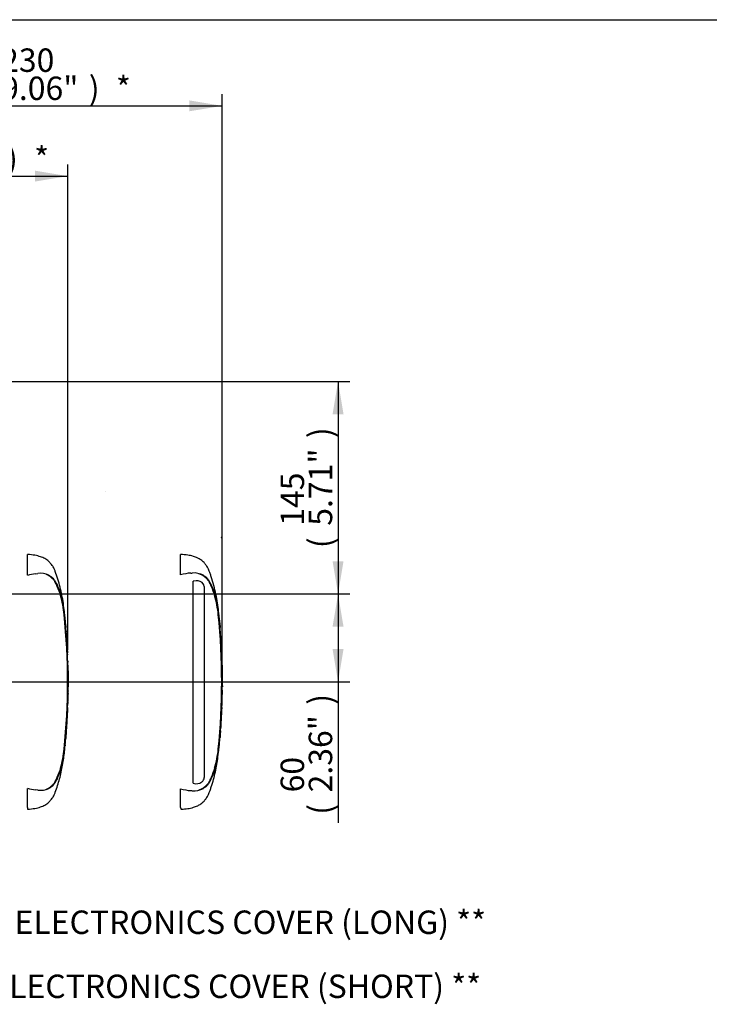
# Paper-space layout 'Sheet1' of a CAD drawing. Units: millimetres. Extents: x 0 to 594, y 0 to 420.
# Drawn here: x 253 to 347, y 276 to 410 of the extents above; entities that cross this region are included whole.
import ezdxf
from ezdxf.enums import TextEntityAlignment as Align
from ezdxf.lldxf.tags import DXFTag

# ---------------------------------------------------------------- set-up
doc = ezdxf.new("R2010")
doc.units = ezdxf.units.MM
for name, color, linetype in [('Default', 7, 'Continuous'), ('II0-20SHORT-STD', 7, 'Continuous'), ('PART4', 7, 'Continuous'), ('TSH-1', 7, 'Continuous')]:
    doc.layers.add(name, color=color, linetype=linetype)
doc.styles.add('SEACAD_Arial', font='arial.ttf')
tags = doc.linetypes.add('HIDDEN2', pattern=[4.7625, 3.175, -1.5875]).pattern_tags.tags
tags[6:7] = [DXFTag(74, 4), DXFTag(75, 0), DXFTag(340, '0'), DXFTag(46, 0.0), DXFTag(50, 0.0), DXFTag(44, 0.0), DXFTag(45, 0.0)]
tags[4:5] = [DXFTag(74, 4), DXFTag(75, 0), DXFTag(340, '0'), DXFTag(46, 0.0), DXFTag(50, 0.0), DXFTag(44, 0.0), DXFTag(45, 0.0)]
tags = doc.linetypes.add('PHANTOM2', pattern=[31.75, 15.875, -3.175, 3.175, -3.175, 3.175, -3.175]).pattern_tags.tags
tags[14:15] = [DXFTag(74, 4), DXFTag(75, 0), DXFTag(340, '0'), DXFTag(46, 0.0), DXFTag(50, 0.0), DXFTag(44, 0.0), DXFTag(45, 0.0)]
tags[12:13] = [DXFTag(74, 4), DXFTag(75, 0), DXFTag(340, '0'), DXFTag(46, 0.0), DXFTag(50, 0.0), DXFTag(44, 0.0), DXFTag(45, 0.0)]
tags[10:11] = [DXFTag(74, 4), DXFTag(75, 0), DXFTag(340, '0'), DXFTag(46, 0.0), DXFTag(50, 0.0), DXFTag(44, 0.0), DXFTag(45, 0.0)]
tags[8:9] = [DXFTag(74, 4), DXFTag(75, 0), DXFTag(340, '0'), DXFTag(46, 0.0), DXFTag(50, 0.0), DXFTag(44, 0.0), DXFTag(45, 0.0)]
tags[6:7] = [DXFTag(74, 4), DXFTag(75, 0), DXFTag(340, '0'), DXFTag(46, 0.0), DXFTag(50, 0.0), DXFTag(44, 0.0), DXFTag(45, 0.0)]
tags[4:5] = [DXFTag(74, 4), DXFTag(75, 0), DXFTag(340, '0'), DXFTag(46, 0.0), DXFTag(50, 0.0), DXFTag(44, 0.0), DXFTag(45, 0.0)]

# ---------------------------------------------------------------- blocks, each defined once
blk = doc.blocks.new('SE5')
at = {"layer": 'II0-20SHORT-STD', "color": 7, "linetype": 'HIDDEN2'}
for p, q in [((254.31, 334.11), (254.31, 336.95)), ((255.39, 334.33), (255.72, 334.36)), ((259.45, 328.13), (259.45, 328.18)), ((259.54, 327.09), (259.47, 327.93)), ((259.5, 327.46), (259.55, 326.99)), ((259.57, 326.49), (259.51, 327.37)), ((259.54, 326.99), (259.52, 327.15)), ((259.62, 325.77), (259.63, 325.77)), ((259.68, 324.78), (259.63, 325.67)), ((259.69, 324.68), (259.7, 324.68)), ((259.71, 324.29), (259.72, 324.29)), ((259.72, 324.19), (259.74, 323.9)), ((259.76, 323.36), (259.76, 323.36)), ((259.8, 322.27), (259.81, 322.27)), ((259.82, 321.81), (259.8, 322.27)), ((259.83, 317.87), (259.86, 318.88)), ((259.82, 317.87), (259.81, 317.87)), ((259.82, 317.87), (259.83, 317.87)), ((259.84, 318.42), (259.83, 318.42)), ((259.83, 317.87), (259.84, 317.87)), ((259.78, 316.04), (259.8, 316.84)), ((259.79, 316.74), (259.78, 316.42)), ((259.78, 316.32), (259.78, 316.32)), ((259.79, 316.84), (259.79, 316.84)), ((259.79, 316.42), (259.8, 316.74)), ((259.59, 312.76), (259.57, 312.47)), ((259.59, 312.86), (259.6, 312.86)), ((259.42, 310.84), (259.43, 310.84)), ((259.44, 310.94), (259.51, 311.83)), ((259.52, 311.93), (259.52, 311.93)), ((254.31, 302.38), (254.31, 305.01)), ((255.72, 304.76), (255.39, 304.79)), ((254.31, 302.38), (254.31, 302.16))]:
    blk.add_line(p, q, dxfattribs=at)
for centre, radius, start, end in [((256.49, 326.21), 8.19, 97.6614, 105.4139), ((256.05, 331.52), 2.86, 65.8508, 96.5305), ((245.08, 327.35), 14.29, 5.601, 16.2328), ((168.05, 319.56), 91.72, 354.2522, 5.7478), ((167.13, 319.56), 92.68, 355.203, 4.797), ((263.15, 326.73), 3.58, 183.7796, 185.2767), ((245.97, 324.96), 13.69, 4.1744, 6.0114), ((261.39, 325.8), 1.77, 181.1825, 184.4212), ((261.35, 324.85), 1.67, 182.4022, 185.8485), ((261.47, 324.3), 1.76, 180.426, 183.8618), ((484.16, 335.88), 224.75, 182.9829, 183.1522), ((256.62, 324.05), 3.11, 2.5381, 4.3851), ((120.44, 316.51), 139.5, 2.8125, 3.037), ((256.86, 323.33), 2.89, 0.551, 3.7054), ((261.34, 323.35), 1.58, 179.7313, 183.3595), ((261.37, 322.39), 1.57, 180.9572, 184.6004), ((298.34, 320.11), 38.5, 179.6552, 181.84), ((260.91, 317.77), 1.1, 174.8872, 180.0954), ((258.55, 317.97), 1.27, 355.4953, 359.9983), ((265.21, 318.05), 5.39, 181.2259, 181.8825), ((261.14, 318.32), 1.32, 175.8165, 180.1754), ((262.64, 317.89), 2.81, 178.2617, 180.3043), ((257.95, 318.38), 1.89, 358.1492, 1.1853), ((257.27, 316.48), 2.52, 356.2055, 358.4816), ((261.29, 316.34), 1.51, 176.9656, 180.7519), ((260.91, 316.88), 1.13, 176.9845, 182.0758), ((258.46, 316.8), 1.33, 357.0451, 1.3613), ((263.03, 316.65), 3.23, 176.7803, 178.5572), ((256.28, 312.28), 3.26, 353.8089, 356.6117), ((856.28, 271.91), 598.1, 176.08442, 176.1481), ((261.56, 312.64), 1.98, 173.8049, 176.8737), ((256.14, 313.02), 3.46, 355.6584, 357.318), ((261.1, 310.75), 1.68, 173.68, 177.1107), ((261.34, 311.71), 1.83, 173.0829, 176.2339), ((244.44, 311.89), 14.94, 343.9983, 354.1679), ((256.48, 312.89), 8.17, 254.5787, 262.346), ((256.05, 307.6), 2.86, 263.4712, 294.1475)]:
    blk.add_arc(centre, radius, start, end, dxfattribs=at)
for points, knots in [([(259.54, 327), (259.51, 327.39), (259.46, 328.07), (259.35, 329.19), (259.2, 330.28), (259.01, 331.39), (258.77, 332.49), (258.46, 333.57), (258.18, 334.41), (257.96, 334.96), (257.82, 335.24), (257.66, 335.47), (257.45, 335.73), (257.15, 336.08), (256.67, 336.4), (256.04, 336.67), (255.24, 336.88), (254.68, 336.93), (254.31, 336.95)], [0, 0, 0, 0, 0.086855, 0.175368, 0.263498, 0.351979, 0.441971, 0.534498, 0.62076, 0.652114, 0.675934, 0.695682, 0.719414, 0.755047, 0.805505, 0.855406, 0.919344, 1, 1, 1, 1]), ([(256.79, 334.29), (256.83, 334.27), (256.88, 334.25), (257.05, 334.18), (257.16, 334.12), (257.32, 334.01), (257.37, 333.97), (257.44, 333.91), (257.47, 333.89), (257.51, 333.84), (257.54, 333.82), (257.61, 333.76), (257.65, 333.72), (257.74, 333.63), (257.78, 333.59), (257.86, 333.5), (257.89, 333.45), (257.95, 333.35), (257.98, 333.3), (258.07, 333.15), (258.12, 333.04), (258.22, 332.84), (258.27, 332.73), (258.51, 332.21), (258.67, 331.78), (258.81, 331.34)], [0.3534688, 0.3534688, 0.3534688, 0.3534688, 0.375, 0.375, 0.4375, 0.4375, 0.46875, 0.46875, 0.484375, 0.484375, 0.5, 0.5, 0.53125, 0.53125, 0.5625, 0.5625, 0.59375, 0.59375, 0.625, 0.625, 0.6875, 0.6875, 0.75, 0.75, 1, 1, 1, 1]), ([(257.22, 334.13), (257.28, 334.09), (257.34, 334.05), (257.46, 333.97), (257.51, 333.94), (257.61, 333.87), (257.66, 333.83), (257.77, 333.73), (257.82, 333.67), (257.94, 333.51), (258.01, 333.4), (258.13, 333.18), (258.19, 333.07), (258.36, 332.74), (258.46, 332.51), (258.61, 332.16), (258.65, 332.04), (258.74, 331.8), (258.78, 331.67), (258.9, 331.27), (258.98, 330.97), (259.11, 330.32), (259.18, 329.97), (259.26, 329.42), (259.28, 329.23), (259.33, 328.85), (259.35, 328.66), (259.42, 328.08), (259.45, 327.69), (259.48, 327.31)], [0, 0, 0, 0, 0.03125, 0.03125, 0.0625, 0.0625, 0.09375, 0.09375, 0.125, 0.125, 0.1875, 0.1875, 0.25, 0.25, 0.375, 0.375, 0.4375, 0.4375, 0.5, 0.5, 0.625, 0.625, 0.75, 0.75, 0.8125, 0.8125, 0.875, 0.875, 1, 1, 1, 1]), ([(259.45, 328.18), (259.45, 328.21), (259.44, 328.23), (259.44, 328.27), (259.44, 328.28), (259.44, 328.28)], [0, 0, 0, 0, 0.5, 0.5, 1, 1, 1, 1]), ([(259.51, 327.37), (259.51, 327.4), (259.5, 327.43), (259.5, 327.47), (259.5, 327.48), (259.5, 327.46)], [0, 0, 0, 0, 0.5, 0.5, 1, 1, 1, 1]), ([(259.55, 326.99), (259.55, 326.98), (259.55, 326.99), (259.55, 327.02), (259.54, 327.05), (259.54, 327.09)], [0, 0, 0, 0, 0.5, 0.5, 1, 1, 1, 1]), ([(259.54, 327.09), (259.54, 327.05), (259.54, 327.02), (259.54, 326.99), (259.54, 326.98), (259.54, 326.99)], [0, 0, 0, 0, 0.5, 0.5, 1, 1, 1, 1]), ([(259.63, 325.77), (259.63, 325.77), (259.63, 325.77), (259.63, 325.77), (259.63, 325.78), (259.63, 325.78), (259.63, 325.79), (259.63, 325.8), (259.63, 325.81), (259.63, 325.81), (259.63, 325.82), (259.63, 325.83), (259.63, 325.85), (259.63, 325.86), (259.63, 325.87), (259.63, 325.88), (259.62, 325.89), (259.62, 325.9), (259.62, 325.91), (259.62, 325.92), (259.62, 325.93), (259.62, 325.94), (259.62, 325.95), (259.62, 325.95), (259.62, 325.96), (259.62, 325.96), (259.62, 325.96), (259.62, 325.96)], [0, 0, 0, 0, 0.121366, 0.121366, 0.121366, 0.242726, 0.242726, 0.242726, 0.364187, 0.364187, 0.364187, 0.485892, 0.485892, 0.485892, 0.607841, 0.607841, 0.607841, 0.729927, 0.729927, 0.729927, 0.851986, 0.851986, 0.851986, 0.973863, 0.973863, 0.973863, 1, 1, 1, 1]), ([(259.82, 321.82), (259.82, 321.82), (259.82, 321.82), (259.82, 321.81), (259.82, 321.8), (259.82, 321.78), (259.82, 321.76), (259.82, 321.72), (259.82, 321.7), (259.82, 321.67), (259.82, 321.64), (259.82, 321.6), (259.82, 321.58), (259.82, 321.54), (259.82, 321.53), (259.82, 321.49), (259.82, 321.47), (259.82, 321.43), (259.82, 321.4), (259.82, 321.33), (259.82, 321.28), (259.83, 321.17), (259.83, 321.12), (259.83, 321), (259.83, 320.94), (259.83, 320.82), (259.83, 320.76), (259.83, 320.64), (259.83, 320.58), (259.83, 320.46), (259.84, 320.4), (259.84, 320.34)], [0, 0, 0, 0, 0.125, 0.125, 0.25, 0.25, 0.375, 0.375, 0.4375, 0.4375, 0.5, 0.5, 0.53125, 0.53125, 0.5625, 0.5625, 0.59375, 0.59375, 0.625, 0.625, 0.6875, 0.6875, 0.75, 0.75, 0.8125, 0.8125, 0.875, 0.875, 0.9375, 0.9375, 1, 1, 1, 1]), ([(259.81, 317.77), (259.81, 317.64), (259.8, 317.51), (259.8, 317.37), (259.8, 317.23), (259.79, 317.08), (259.79, 316.94)], [0, 0, 0, 0, 0.478389, 0.478389, 0.478389, 1, 1, 1, 1]), ([(259.83, 318.32), (259.83, 318.23), (259.83, 318.14), (259.82, 318.06), (259.82, 318.03), (259.82, 318), (259.82, 317.97)], [0, 0, 0, 0, 0.757287, 0.757287, 0.757287, 1, 1, 1, 1]), ([(259.83, 317.97), (259.84, 318.06), (259.84, 318.14), (259.84, 318.22), (259.84, 318.26), (259.84, 318.29), (259.84, 318.32)], [0, 0, 0, 0, 0.727826, 0.727826, 0.727826, 1, 1, 1, 1]), ([(259.78, 316.05), (259.78, 316.05), (259.78, 316.04), (259.78, 316.02), (259.78, 316), (259.77, 315.96), (259.77, 315.95), (259.77, 315.92), (259.77, 315.91), (259.77, 315.88), (259.77, 315.87), (259.76, 315.84), (259.76, 315.82), (259.76, 315.79), (259.76, 315.77), (259.76, 315.73), (259.76, 315.71), (259.75, 315.67), (259.75, 315.65), (259.75, 315.58), (259.75, 315.52), (259.74, 315.41), (259.74, 315.36), (259.73, 315.24), (259.73, 315.18), (259.72, 315.06), (259.72, 315), (259.71, 314.88), (259.71, 314.82), (259.7, 314.7), (259.7, 314.64), (259.7, 314.58)], [0.1539455, 0.1539455, 0.1539455, 0.1539455, 0.25, 0.25, 0.375, 0.375, 0.4375, 0.4375, 0.46875, 0.46875, 0.5, 0.5, 0.53125, 0.53125, 0.5625, 0.5625, 0.59375, 0.59375, 0.625, 0.625, 0.6875, 0.6875, 0.75, 0.75, 0.8125, 0.8125, 0.875, 0.875, 0.9375, 0.9375, 1, 1, 1, 1]), ([(259.8, 316.84), (259.8, 316.84), (259.8, 316.84), (259.79, 316.87), (259.79, 316.89), (259.79, 316.95), (259.79, 316.99), (259.79, 317.06), (259.79, 317.09), (259.79, 317.12)], [0, 0, 0, 0, 0.125, 0.125, 0.25, 0.25, 0.375, 0.375, 0.4570493, 0.4570493, 0.4570493, 0.4570493]), ([(259.7, 314.58), (259.69, 314.52), (259.69, 314.46), (259.68, 314.34), (259.68, 314.28), (259.67, 314.16), (259.67, 314.1), (259.66, 313.98), (259.66, 313.93), (259.65, 313.81), (259.65, 313.75), (259.64, 313.64), (259.64, 313.59), (259.64, 313.52), (259.63, 313.5), (259.63, 313.46), (259.63, 313.44), (259.63, 313.4), (259.63, 313.38), (259.63, 313.35), (259.63, 313.33), (259.63, 313.3), (259.62, 313.29), (259.62, 313.26), (259.62, 313.25), (259.62, 313.22), (259.62, 313.21), (259.62, 313.17), (259.62, 313.15), (259.62, 313.13), (259.62, 313.12), (259.62, 313.12)], [0, 0, 0, 0, 0.0625, 0.0625, 0.125, 0.125, 0.1875, 0.1875, 0.25, 0.25, 0.3125, 0.3125, 0.375, 0.375, 0.40625, 0.40625, 0.4375, 0.4375, 0.46875, 0.46875, 0.5, 0.5, 0.53125, 0.53125, 0.5625, 0.5625, 0.625, 0.625, 0.75, 0.75, 0.84612, 0.84612, 0.84612, 0.84612]), ([(259.57, 312.47), (259.57, 312.4), (259.56, 312.33), (259.55, 312.2), (259.55, 312.14), (259.54, 312.04), (259.54, 312), (259.54, 311.96), (259.53, 311.95), (259.53, 311.93), (259.53, 311.93), (259.53, 311.93)], [0, 0, 0, 0, 0.25, 0.25, 0.5, 0.5, 0.75, 0.75, 0.875, 0.875, 1, 1, 1, 1]), ([(254.31, 302.16), (254.68, 302.19), (255.24, 302.24), (256.04, 302.44), (256.67, 302.72), (257.15, 303.04), (257.45, 303.39), (257.66, 303.64), (257.82, 303.88), (257.96, 304.16), (258.29, 304.96), (258.71, 306.31), (259.11, 308.16), (259.33, 309.72), (259.41, 310.55), (259.43, 310.83)], [0, 0, 0, 0, 0.089904, 0.161173, 0.216796, 0.27304, 0.312758, 0.339212, 0.361224, 0.387775, 0.422723, 0.591801, 0.762715, 0.93027, 1, 1, 1, 1]), ([(259.48, 311.81), (259.45, 311.42), (259.42, 311.03), (259.35, 310.46), (259.33, 310.26), (259.28, 309.88), (259.26, 309.69), (259.18, 309.14), (259.11, 308.79), (258.98, 308.14), (258.9, 307.84), (258.78, 307.44), (258.74, 307.32), (258.65, 307.08), (258.61, 306.96), (258.46, 306.61), (258.36, 306.38), (258.19, 306.04), (258.13, 305.93), (258.01, 305.71), (257.94, 305.61), (257.81, 305.44), (257.77, 305.38), (257.66, 305.28), (257.61, 305.25), (257.51, 305.18), (257.45, 305.14), (257.34, 305.06), (257.28, 305.02), (257.22, 304.99)], [0, 0, 0, 0, 0.125, 0.125, 0.1875, 0.1875, 0.25, 0.25, 0.375, 0.375, 0.5, 0.5, 0.5625, 0.5625, 0.625, 0.625, 0.75, 0.75, 0.8125, 0.8125, 0.875, 0.875, 0.90625, 0.90625, 0.9375, 0.9375, 0.96875, 0.96875, 1, 1, 1, 1]), ([(258.81, 307.77), (258.67, 307.34), (258.51, 306.91), (258.23, 306.28), (258.13, 306.08), (257.96, 305.78), (257.9, 305.68), (257.76, 305.49), (257.66, 305.4), (257.48, 305.24), (257.38, 305.15), (257.18, 305.01), (257.06, 304.94), (256.89, 304.86), (256.83, 304.84), (256.78, 304.82)], [0, 0, 0, 0, 0.25, 0.25, 0.375, 0.375, 0.4375, 0.4375, 0.5, 0.5, 0.5625, 0.5625, 0.625, 0.625, 0.6512107, 0.6512107, 0.6512107, 0.6512107])]:
    blk.add_open_spline(points, degree=3, knots=knots, dxfattribs=at)
for points in [[(259.76, 323.36), (259.72, 324.23), (259.7, 324.67), (259.7, 324.68)], [(259.79, 322.37), (259.78, 322.66), (259.77, 322.96), (259.76, 323.26)], [(259.53, 311.93), (259.54, 311.94), (259.56, 312.34), (259.62, 313.14)]]:
    blk.add_open_spline(points, degree=3, dxfattribs=at)
at = {"layer": 'PART4', "color": 7, "linetype": 'HIDDEN2'}
blk.add_line((264.96, 345.5), (264.94, 345.5), dxfattribs=at)
at = {"layer": 'PART4', "color": 7, "linetype": 'PHANTOM2'}
for p, q in [((275.2, 334.18), (275.2, 336.96)), ((276.61, 334.41), (276.77, 334.42)), ((277.02, 333.32), (276.91, 333.29)), ((276.91, 305.7), (276.91, 333.29)), ((278.36, 332.83), (278.14, 333.14)), ((278.41, 332.56), (278.36, 332.83)), ((278.41, 332.56), (278.41, 306.49)), ((280.48, 328.28), (280.48, 328.28)), ((280.48, 328.2), (280.58, 327.06)), ((280.59, 326.94), (280.49, 328.2)), ((280.54, 327.47), (280.59, 326.96)), ((280.61, 326.48), (280.55, 327.4)), ((280.58, 326.98), (280.56, 327.15)), ((280.67, 325.77), (280.66, 325.85)), ((280.66, 325.77), (280.67, 325.77)), ((280.72, 324.76), (280.67, 325.69)), ((280.73, 324.68), (280.74, 324.68)), ((280.75, 324.29), (280.76, 324.29)), ((280.76, 324.29), (280.78, 323.9)), ((280.8, 323.36), (280.8, 323.36)), ((280.84, 322.27), (280.85, 322.27)), ((280.87, 317.87), (280.89, 318.88)), ((280.86, 317.87), (280.85, 317.87)), ((280.86, 317.87), (280.87, 317.87)), ((280.88, 318.42), (280.87, 318.42)), ((280.87, 317.87), (280.88, 317.87)), ((280.81, 316.04), (280.84, 316.84)), ((280.83, 316.84), (280.82, 316.4)), ((280.82, 316.84), (280.83, 316.84)), ((280.82, 316.32), (280.83, 316.32)), ((280.83, 316.32), (280.84, 316.76)), ((280.57, 311.93), (280.66, 313.14)), ((280.63, 312.78), (280.61, 312.47)), ((280.63, 312.86), (280.64, 312.86)), ((280.46, 310.84), (280.47, 310.84)), ((280.47, 310.84), (280.56, 311.93)), ((280.56, 311.93), (280.57, 311.93)), ((275.2, 302.42), (275.2, 304.93))]:
    blk.add_line(p, q, dxfattribs=at)
at = {"layer": 'PART4', "color": 7, "linetype": 'HIDDEN2'}
blk.add_circle((280.77, 339.26), 0.0123, dxfattribs=at)
at = {"layer": 'PART4', "color": 7, "linetype": 'PHANTOM2'}
for centre, radius, start, end in [((277.23, 326.28), 8.16, 94.3622, 104.3872), ((277.01, 331.59), 2.84, 62.8582, 94.7865), ((277.39, 332.07), 1.3, 55.0654, 106.5627), ((266.12, 327.35), 14.29, 5.601, 16.2328), ((189.09, 319.56), 91.72, 354.2522, 5.7478), ((268.73, 327.1), 11.81, 5.3172, 5.7072), ((282.98, 328.46), 2.51, 184.0619, 185.8935), ((188.09, 319.56), 92.76, 355.2163, 4.775), ((283.43, 326.66), 2.82, 183.7687, 185.2875), ((267.09, 324.97), 13.61, 3.3554, 6.0398), ((264.17, 324.39), 16.56, 4.7889, 5.0084), ((282.06, 325.8), 1.4, 181.159, 184.4404), ((282.04, 324.81), 1.32, 182.3814, 185.8726), ((282.12, 324.29), 1.37, 180.3818, 183.8832), ((319.77, 325.96), 39.06, 182.5817, 183.8224), ((141.48, 316.51), 139.5, 2.8125, 3.037), ((282.04, 323.35), 1.25, 179.7049, 183.3851), ((319.38, 320.11), 38.5, 179.6552, 181.84), ((279.83, 317.95), 1.03, 355.5185, 359.9755), ((286.25, 318.05), 5.39, 181.2669, 181.8825), ((281.91, 318.34), 1.04, 175.7965, 180.1971), ((283.06, 317.89), 2.19, 178.2372, 180.334), ((279.34, 318.39), 1.54, 358.1746, 1.1555), ((282.01, 316.33), 1.19, 176.9388, 180.7786), ((283.35, 316.69), 2.51, 176.7538, 178.5825), ((320.28, 309.76), 39.77, 175.5433, 176.8832), ((277.8, 312.99), 2.84, 355.6797, 357.2948), ((265.48, 311.89), 14.94, 343.9983, 354.1679), ((277.33, 307.06), 1.42, 252.839, 303.7854), ((277.65, 306.48), 0.764, 308.2576, 0.8992), ((277.21, 312.72), 8.04, 255.5406, 265.7101), ((276.91, 309.32), 4.63, 266.3134, 268.3319), ((277.01, 307.52), 2.84, 265.2127, 297.1426), ((253.85, 294), 22.95, 20.8361, 21.5235)]:
    blk.add_arc(centre, radius, start, end, dxfattribs=at)
for points, knots in [([(280.59, 326.96), (280.53, 327.77), (280.41, 329.18), (280.06, 331.56), (279.6, 333.28), (279.23, 334.36), (279.08, 334.77), (278.94, 335.09), (278.79, 335.35), (278.61, 335.59), (278.36, 335.91), (277.99, 336.22), (277.5, 336.5), (276.9, 336.73), (276.11, 336.9), (275.56, 336.94), (275.2, 336.96)], [0, 0, 0, 0, 0.17323, 0.360715, 0.554701, 0.59419, 0.629043, 0.657116, 0.678097, 0.698792, 0.727499, 0.772787, 0.811393, 0.860916, 0.923022, 1, 1, 1, 1]), ([(277.63, 334.36), (277.72, 334.33), (277.8, 334.3), (278.02, 334.21), (278.14, 334.15), (278.36, 334.01), (278.46, 333.93), (278.65, 333.76), (278.75, 333.67), (278.91, 333.49), (278.97, 333.39), (279.15, 333.08), (279.25, 332.87), (279.54, 332.22), (279.71, 331.79), (279.85, 331.34)], [0.334886, 0.334886, 0.334886, 0.334886, 0.375, 0.375, 0.4375, 0.4375, 0.5, 0.5, 0.5625, 0.5625, 0.625, 0.625, 0.75, 0.75, 1, 1, 1, 1]), ([(278.3, 334.12), (278.37, 334.08), (278.43, 334.04), (278.54, 333.95), (278.59, 333.92), (278.69, 333.84), (278.75, 333.8), (278.85, 333.69), (278.89, 333.63), (279.01, 333.46), (279.07, 333.35), (279.2, 333.13), (279.26, 333.02), (279.43, 332.68), (279.53, 332.44), (279.67, 332.08), (279.71, 331.96), (279.8, 331.72), (279.84, 331.6), (279.96, 331.2), (280.03, 330.89), (280.17, 330.25), (280.23, 329.89), (280.31, 329.34), (280.33, 329.16), (280.38, 328.79), (280.4, 328.6), (280.46, 328.03), (280.5, 327.66), (280.53, 327.28)], [0, 0, 0, 0, 0.03125, 0.03125, 0.0625, 0.0625, 0.09375, 0.09375, 0.125, 0.125, 0.1875, 0.1875, 0.25, 0.25, 0.375, 0.375, 0.4375, 0.4375, 0.5, 0.5, 0.625, 0.625, 0.75, 0.75, 0.8125, 0.8125, 0.875, 0.875, 1, 1, 1, 1]), ([(280.55, 327.4), (280.54, 327.43), (280.54, 327.45), (280.54, 327.48), (280.54, 327.48), (280.54, 327.47)], [0, 0, 0, 0, 0.5, 0.5, 1, 1, 1, 1]), ([(280.86, 321.82), (280.86, 321.82), (280.86, 321.82), (280.86, 321.81), (280.86, 321.8), (280.86, 321.78), (280.86, 321.76), (280.86, 321.72), (280.86, 321.7), (280.86, 321.67), (280.86, 321.64), (280.86, 321.6), (280.86, 321.58), (280.86, 321.54), (280.86, 321.53), (280.86, 321.49), (280.86, 321.47), (280.86, 321.43), (280.86, 321.4), (280.86, 321.33), (280.86, 321.28), (280.87, 321.17), (280.87, 321.12), (280.87, 321), (280.87, 320.94), (280.87, 320.82), (280.87, 320.76), (280.87, 320.64), (280.87, 320.58), (280.87, 320.46), (280.88, 320.4), (280.88, 320.34)], [0, 0, 0, 0, 0.125, 0.125, 0.25, 0.25, 0.375, 0.375, 0.4375, 0.4375, 0.5, 0.5, 0.53125, 0.53125, 0.5625, 0.5625, 0.59375, 0.59375, 0.625, 0.625, 0.6875, 0.6875, 0.75, 0.75, 0.8125, 0.8125, 0.875, 0.875, 0.9375, 0.9375, 1, 1, 1, 1]), ([(280.85, 317.87), (280.85, 317.71), (280.84, 317.54), (280.84, 317.37), (280.83, 317.19), (280.83, 317.01), (280.82, 316.84)], [0, 0, 0, 0, 0.482543, 0.482543, 0.482543, 1, 1, 1, 1]), ([(280.87, 318.34), (280.87, 318.24), (280.87, 318.15), (280.86, 318.06), (280.86, 318.02), (280.86, 317.99), (280.86, 317.95)], [0, 0, 0, 0, 0.730616, 0.730616, 0.730616, 1, 1, 1, 1]), ([(280.87, 317.95), (280.88, 318.04), (280.88, 318.13), (280.88, 318.22), (280.88, 318.26), (280.88, 318.3), (280.88, 318.34)], [0, 0, 0, 0, 0.704212, 0.704212, 0.704212, 1, 1, 1, 1]), ([(280.82, 316.05), (280.82, 316.05), (280.82, 316.04), (280.82, 316.02), (280.82, 316), (280.81, 315.96), (280.81, 315.95), (280.81, 315.92), (280.81, 315.91), (280.81, 315.88), (280.81, 315.87), (280.8, 315.84), (280.8, 315.82), (280.8, 315.79), (280.8, 315.77), (280.8, 315.73), (280.8, 315.71), (280.79, 315.67), (280.79, 315.65), (280.79, 315.58), (280.79, 315.52), (280.78, 315.41), (280.78, 315.36), (280.77, 315.24), (280.77, 315.18), (280.76, 315.06), (280.76, 315), (280.75, 314.88), (280.75, 314.82), (280.74, 314.7), (280.74, 314.64), (280.74, 314.58)], [0.1539447, 0.1539447, 0.1539447, 0.1539447, 0.25, 0.25, 0.375, 0.375, 0.4375, 0.4375, 0.46875, 0.46875, 0.5, 0.5, 0.53125, 0.53125, 0.5625, 0.5625, 0.59375, 0.59375, 0.625, 0.625, 0.6875, 0.6875, 0.75, 0.75, 0.8125, 0.8125, 0.875, 0.875, 0.9375, 0.9375, 1, 1, 1, 1]), ([(280.84, 316.84), (280.84, 316.84), (280.84, 316.84), (280.83, 316.87), (280.83, 316.89), (280.83, 316.95), (280.83, 316.99), (280.83, 317.06), (280.83, 317.09), (280.83, 317.13)], [0, 0, 0, 0, 0.125, 0.125, 0.25, 0.25, 0.375, 0.375, 0.4618161, 0.4618161, 0.4618161, 0.4618161]), ([(280.74, 314.58), (280.73, 314.52), (280.73, 314.46), (280.72, 314.34), (280.72, 314.28), (280.71, 314.16), (280.71, 314.1), (280.7, 313.98), (280.7, 313.93), (280.69, 313.81), (280.69, 313.75), (280.68, 313.64), (280.68, 313.59), (280.68, 313.52), (280.67, 313.5), (280.67, 313.46), (280.67, 313.44), (280.67, 313.4), (280.67, 313.38), (280.67, 313.35), (280.67, 313.33), (280.67, 313.3), (280.66, 313.29), (280.66, 313.26), (280.66, 313.25), (280.66, 313.22), (280.66, 313.21), (280.66, 313.17), (280.66, 313.15), (280.66, 313.13), (280.66, 313.12), (280.66, 313.12)], [0, 0, 0, 0, 0.0625, 0.0625, 0.125, 0.125, 0.1875, 0.1875, 0.25, 0.25, 0.3125, 0.3125, 0.375, 0.375, 0.40625, 0.40625, 0.4375, 0.4375, 0.46875, 0.46875, 0.5, 0.5, 0.53125, 0.53125, 0.5625, 0.5625, 0.625, 0.625, 0.75, 0.75, 0.8461201, 0.8461201, 0.8461201, 0.8461201]), ([(280.61, 312.47), (280.61, 312.4), (280.6, 312.33), (280.59, 312.2), (280.59, 312.14), (280.58, 312.04), (280.58, 312), (280.58, 311.96), (280.57, 311.95), (280.57, 311.93), (280.57, 311.93), (280.57, 311.93)], [0, 0, 0, 0, 0.25, 0.25, 0.5, 0.5, 0.75, 0.75, 0.875, 0.875, 1, 1, 1, 1]), ([(275.29, 302.17), (275.62, 302.18), (276.14, 302.22), (276.9, 302.39), (277.5, 302.61), (277.99, 302.89), (278.36, 303.21), (278.61, 303.53), (278.79, 303.76), (278.94, 304.02), (279.08, 304.35), (279.23, 304.75), (279.57, 305.72), (279.97, 307.22), (280.3, 309.15), (280.42, 310.26), (280.47, 310.83)], [0, 0, 0, 0, 0.078633, 0.148486, 0.204186, 0.247608, 0.298545, 0.330833, 0.35411, 0.377708, 0.409283, 0.448483, 0.492898, 0.680598, 0.861875, 1, 1, 1, 1]), ([(280.53, 311.82), (280.49, 311.44), (280.46, 311.07), (280.4, 310.5), (280.38, 310.32), (280.33, 309.94), (280.31, 309.76), (280.23, 309.22), (280.17, 308.86), (280.03, 308.21), (279.96, 307.91), (279.84, 307.51), (279.8, 307.39), (279.71, 307.15), (279.67, 307.03), (279.53, 306.67), (279.42, 306.44), (279.26, 306.09), (279.2, 305.98), (279.07, 305.76), (279.01, 305.65), (278.89, 305.48), (278.85, 305.43), (278.75, 305.32), (278.69, 305.27), (278.59, 305.19), (278.54, 305.16), (278.43, 305.08), (278.37, 305.04), (278.3, 305)], [0, 0, 0, 0, 0.125, 0.125, 0.1875, 0.1875, 0.25, 0.25, 0.375, 0.375, 0.5, 0.5, 0.5625, 0.5625, 0.625, 0.625, 0.75, 0.75, 0.8125, 0.8125, 0.875, 0.875, 0.90625, 0.90625, 0.9375, 0.9375, 0.96875, 0.96875, 1, 1, 1, 1]), ([(279.85, 307.77), (279.71, 307.33), (279.54, 306.89), (279.26, 306.26), (279.15, 306.04), (278.98, 305.74), (278.91, 305.64), (278.76, 305.45), (278.66, 305.37), (278.47, 305.2), (278.37, 305.11), (278.15, 304.97), (278.03, 304.91), (277.83, 304.82), (277.75, 304.8), (277.68, 304.77)], [0, 0, 0, 0, 0.25, 0.25, 0.375, 0.375, 0.4375, 0.4375, 0.5, 0.5, 0.5625, 0.5625, 0.625, 0.625, 0.6602861, 0.6602861, 0.6602861, 0.6602861])]:
    blk.add_open_spline(points, degree=3, knots=knots, dxfattribs=at)
for points in [[(280.8, 323.36), (280.78, 324.02), (280.75, 324.46), (280.74, 324.68)], [(280.84, 322.27), (280.82, 322.6), (280.81, 322.94), (280.8, 323.28)], [(280.86, 321.81), (280.86, 321.94), (280.85, 322.09), (280.84, 322.27)]]:
    blk.add_open_spline(points, degree=3, dxfattribs=at)
blk = doc.blocks.new('SEANNOT_GROUP139')
at = {"layer": 'Default', "linetype": 'Continuous'}
blk.add_hatch(color=7, dxfattribs=at).paths.add_polyline_path([(234.83, 299.39), (231.83, 302.81), (233.56, 298.61)])
at = {"layer": 'Default', "color": 7, "linetype": 'Continuous'}
blk.add_line((241.81, 286.72), (251.41, 286.72), dxfattribs=at)
blk.add_lwpolyline([(241.81, 286.72), (231.83, 302.81)], dxfattribs=at)
at = {"layer": 'Default', "color": 7, "linetype": 'Continuous', "style": 'SEACAD_Arial'}
blk.add_text('ELECTRONICS COVER (LONG) **', height=3.2, dxfattribs=at).set_placement((252.53, 288.32), align=Align.TOP_LEFT)
blk = doc.blocks.new('SEANNOT_GROUP147')
at = {"layer": 'Default', "linetype": 'Continuous'}
blk.add_hatch(color=7, dxfattribs=at).paths.add_polyline_path([(225.96, 300.91), (223.06, 304.4), (224.67, 300.16)])
at = {"layer": 'Default', "color": 7, "linetype": 'Continuous'}
blk.add_line((238.5, 277.97), (248.1, 277.97), dxfattribs=at)
blk.add_lwpolyline([(238.5, 277.97), (223.06, 304.4)], dxfattribs=at)
at = {"layer": 'Default', "color": 7, "linetype": 'Continuous', "style": 'SEACAD_Arial'}
blk.add_text('ELECTRONICS COVER (SHORT) **', height=3.2, dxfattribs=at).set_placement((249.22, 279.57), align=Align.TOP_LEFT)
blk = doc.blocks.new('GDimGGroup28')
at = {"layer": 'Default', "linetype": 'Continuous'}
for points in [[(229.32, 389.38), (224.84, 388.63), (229.32, 387.89)], [(255.31, 389.38), (255.31, 387.89), (259.79, 388.63)]]:
    blk.add_hatch(color=7, dxfattribs=at).paths.add_polyline_path(points)
at = {"layer": 'Default', "color": 7, "linetype": 'Continuous'}
for p, q in [((224.84, 321.71), (224.84, 390.23)), ((259.79, 323.97), (259.79, 390.23)), ((224.84, 388.63), (259.79, 388.63))]:
    blk.add_line(p, q, dxfattribs=at)
at = {"layer": 'Default', "color": 7, "linetype": 'Continuous', "style": 'SEACAD_Arial'}
for s, p in [('175', (239.55, 396.47)), ('(', (236.49, 392.63)), ('6.88"', (239.55, 392.63)), (')', (251.51, 392.63)), ('*', (255.21, 392.63))]:
    blk.add_text(s, height=3.2, dxfattribs=at).set_placement(p, align=Align.TOP_LEFT)
blk = doc.blocks.new('GDimGGroup30')
at = {"layer": 'Default', "linetype": 'Continuous'}
for points in [[(239.36, 398.98), (234.88, 398.23), (239.36, 397.49)], [(276.4, 398.98), (276.4, 397.49), (280.88, 398.23)]]:
    blk.add_hatch(color=7, dxfattribs=at).paths.add_polyline_path(points)
at = {"layer": 'Default', "color": 7, "linetype": 'Continuous'}
for p, q in [((234.88, 321.94), (234.88, 399.83)), ((280.88, 321.94), (280.88, 399.83)), ((234.88, 398.23), (280.88, 398.23))]:
    blk.add_line(p, q, dxfattribs=at)
at = {"layer": 'Default', "color": 7, "linetype": 'Continuous', "style": 'SEACAD_Arial'}
for s, p in [('230', (250.7, 406.07)), ('(', (247.64, 402.23)), ('9.06"', (250.7, 402.23)), (')', (262.67, 402.23)), ('*', (266.37, 402.23))]:
    blk.add_text(s, height=3.2, dxfattribs=at).set_placement(p, align=Align.TOP_LEFT)
blk = doc.blocks.new('GDimGGroup31')
at = {"layer": 'Default', "linetype": 'Continuous'}
for points in [[(297.44, 356.1), (296.69, 360.58), (295.94, 356.1)], [(297.44, 336.04), (295.94, 336.04), (296.69, 331.56)]]:
    blk.add_hatch(color=7, dxfattribs=at).paths.add_polyline_path(points)
at = {"layer": 'Default', "color": 7, "linetype": 'Continuous'}
for p, q in [((193.55, 360.58), (298.29, 360.58)), ((296.69, 360.58), (296.69, 331.56)), ((156.51, 331.56), (298.29, 331.56))]:
    blk.add_line(p, q, dxfattribs=at)
at = {"layer": 'Default', "color": 7, "linetype": 'Continuous', "style": 'SEACAD_Arial'}
for s, p in [(')', (292.69, 352.85)), ('5.71"', (292.69, 340.88)), ('145', (288.85, 340.88)), ('(', (292.69, 337.82))]:
    blk.add_text(s, height=3.2, rotation=90, dxfattribs=at).set_placement(p, align=Align.TOP_LEFT)
blk = doc.blocks.new('GDimGGroup32')
at = {"layer": 'Default', "linetype": 'Continuous'}
for points in [[(297.44, 327.08), (296.69, 331.56), (295.94, 327.08)], [(297.44, 324.04), (295.94, 324.04), (296.69, 319.56)]]:
    blk.add_hatch(color=7, dxfattribs=at).paths.add_polyline_path(points)
at = {"layer": 'Default', "color": 7, "linetype": 'Continuous'}
for p, q in [((156.51, 331.56), (298.29, 331.56)), ((296.69, 331.56), (296.69, 300.28)), ((217.08, 319.56), (298.29, 319.56))]:
    blk.add_line(p, q, dxfattribs=at)
at = {"layer": 'Default', "color": 7, "linetype": 'Continuous', "style": 'SEACAD_Arial'}
for s, p in [(')', (292.69, 316.43)), ('2.36"', (292.69, 304.46)), ('60', (288.85, 304.46)), ('(', (292.69, 301.4))]:
    blk.add_text(s, height=3.2, rotation=90, dxfattribs=at).set_placement(p, align=Align.TOP_LEFT)

psp = doc.layouts.new('Sheet1')

# ---------------------------------------------------------------- linework, layer by layer
at = {"layer": 'Default', "color": 7, "linetype": 'Continuous'}
psp.add_line((14, 410), (587, 410), dxfattribs=at)

# ---------------------------------------------------------------- block references
at = {"layer": 'Default'}
for name in ['GDimGGroup30', 'GDimGGroup28', 'GDimGGroup31', 'GDimGGroup32', 'SEANNOT_GROUP147', 'SEANNOT_GROUP139']:
    psp.add_blockref(name, (0, 0), dxfattribs=at)
at = {"layer": 'TSH-1'}
psp.add_blockref('SE5', (0, 0), dxfattribs=at)

doc.saveas('drawing.dxf')
